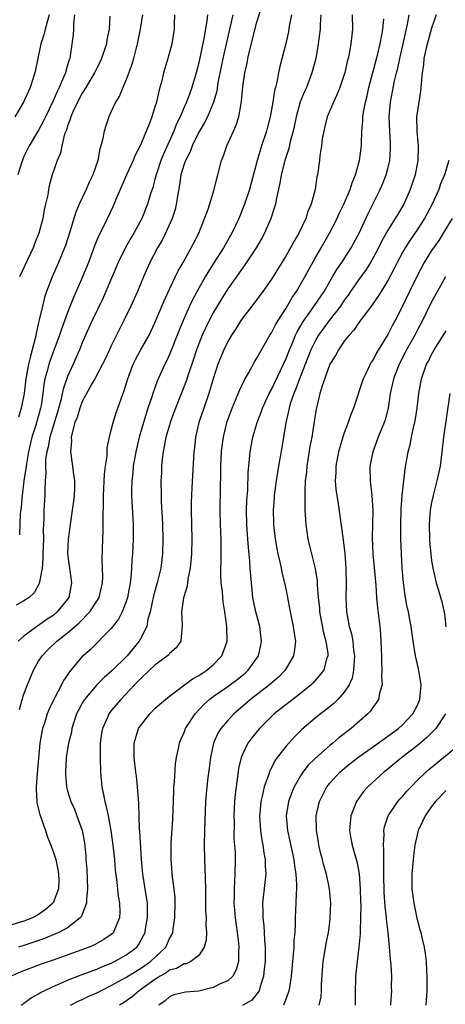
# Model space of a CAD drawing. Units: inches. Extents: x 2505000 to 2508000, y 1560000 to 1563000.
# Drawn here: x 2505732 to 2505791, y 1561329 to 1561464 of the extents above; entities that cross this region are included whole.
import ezdxf

# ---------------------------------------------------------------- set-up
doc = ezdxf.new("R2010")
doc.units = ezdxf.units.IN
doc.header["$MEASUREMENT"] = 0
doc.layers.add('LD25051560_2ft', color=125, linetype='Continuous')

msp = doc.modelspace()

# ---------------------------------------------------------------- linework, layer by layer
at = {"layer": 'LD25051560_2ft'}
for points, elevation in [([(2505732.37, 1561369.63), (2505732.77, 1561371), (2505733, 1561371.71), (2505733.47, 1561373), (2505734.3, 1561375), (2505735, 1561376.24), (2505735.48, 1561377), (2505736.23, 1561377.77), (2505737.52, 1561379), (2505739, 1561380.12), (2505740.55, 1561381.45), (2505742.07, 1561383), (2505743, 1561384.48), (2505743.31, 1561385), (2505743.78, 1561387), (2505743.82, 1561387.82), (2505743.81, 1561389), (2505743.74, 1561390.26), (2505743.82, 1561393), (2505743.88, 1561394.12), (2505743.89, 1561395), (2505743.86, 1561395.86), (2505743.94, 1561398.06), (2505743.91, 1561399), (2505744.07, 1561401.93), (2505744.21, 1561403), (2505744.41, 1561404.41), (2505744.43, 1561405.57), (2505744.73, 1561407), (2505745, 1561407.97), (2505745.24, 1561409), (2505745.66, 1561410.34), (2505746.4, 1561412.4), (2505746.74, 1561413.26), (2505747.27, 1561415), (2505748, 1561417), (2505748.32, 1561417.68), (2505749, 1561418.94), (2505750.18, 1561421), (2505751, 1561422.71), (2505752.26, 1561425.74), (2505753, 1561427.34), (2505754.18, 1561429.82), (2505754.87, 1561431), (2505755.99, 1561433), (2505756.32, 1561433.68), (2505757, 1561435), (2505757.82, 1561437), (2505758.29, 1561438.29), (2505759.13, 1561441), (2505759.49, 1561442.51), (2505759.63, 1561443), (2505760.14, 1561445), (2505760.39, 1561445.61), (2505760.88, 1561447), (2505761.78, 1561449), (2505762.15, 1561449.85), (2505762.52, 1561451), (2505762.83, 1561452.83), (2505762.89, 1561453.11), (2505763.08, 1561455.08), (2505763.35, 1561457), (2505763.64, 1561458.36), (2505763.75, 1561459), (2505763.98, 1561459.98), (2505765, 1561463.99), (2505765.71, 1561466.29)], 7042), ([(2505769.73, 1561465), (2505769.45, 1561463.45), (2505769.33, 1561462.67), (2505768.95, 1561461.05), (2505768.13, 1561457.87), (2505767.95, 1561457), (2505767.73, 1561455.73), (2505767.54, 1561455), (2505767.41, 1561454.59), (2505767.19, 1561453), (2505766.84, 1561451), (2505766.46, 1561449.54), (2505766.31, 1561449), (2505765.64, 1561447), (2505765.05, 1561445), (2505763.97, 1561441), (2505763.31, 1561439), (2505762.5, 1561437), (2505761.56, 1561435), (2505760.43, 1561433), (2505759, 1561430.78), (2505757.9, 1561429), (2505757, 1561427.45), (2505756.14, 1561425.86), (2505755.75, 1561425), (2505754.87, 1561423), (2505754.32, 1561421.68), (2505753, 1561418.37), (2505752.57, 1561417.44), (2505752.33, 1561417), (2505751.29, 1561414.71), (2505750.69, 1561413), (2505750.56, 1561412.56), (2505750.03, 1561411), (2505749.4, 1561409), (2505748.83, 1561407), (2505748.37, 1561405), (2505748.02, 1561403), (2505747.94, 1561402.06), (2505747.8, 1561401), (2505747.75, 1561399.75), (2505747.75, 1561399), (2505748, 1561395), (2505748, 1561393), (2505747.9, 1561391), (2505747.83, 1561390.17), (2505747.77, 1561389), (2505747.68, 1561387.68), (2505747.59, 1561387), (2505747.23, 1561385), (2505747, 1561384.28), (2505746.5, 1561383), (2505745.99, 1561382.01), (2505745, 1561380.71), (2505742.13, 1561377.87), (2505741.13, 1561377), (2505741, 1561376.87), (2505739.45, 1561375), (2505739.24, 1561374.76), (2505739, 1561374.38), (2505738.43, 1561373.57), (2505738.16, 1561373), (2505737.26, 1561371.26), (2505737.11, 1561371), (2505736.43, 1561369.57), (2505736.21, 1561369), (2505735.85, 1561367.85), (2505735.56, 1561367), (2505735.46, 1561366.54), (2505735.19, 1561365), (2505734.81, 1561360.81), (2505734.68, 1561359), (2505734.67, 1561358.67), (2505734.76, 1561357), (2505734.79, 1561356.79), (2505735.18, 1561355.18), (2505735.96, 1561353), (2505736.2, 1561352.2), (2505736.68, 1561351), (2505737, 1561350.12), (2505737.36, 1561349), (2505737.65, 1561347.65), (2505737.76, 1561347), (2505737.77, 1561346.23), (2505737.74, 1561345), (2505737, 1561343.08), (2505736.96, 1561343), (2505735.91, 1561342.09), (2505735, 1561341.47), (2505734.17, 1561341), (2505733, 1561340.53), (2505731, 1561339.97)], 7044), ([(2505778.08, 1561465), (2505778.11, 1561463), (2505777.92, 1561461), (2505777.68, 1561459.68), (2505777.53, 1561459), (2505777.42, 1561458.58), (2505777.07, 1561457), (2505777, 1561456.78), (2505776.41, 1561455), (2505776, 1561454), (2505775.51, 1561453), (2505774.66, 1561451), (2505774.35, 1561449.65), (2505774.17, 1561449), (2505773.97, 1561447.97), (2505773.86, 1561447), (2505773.63, 1561445.63), (2505773.58, 1561445), (2505773.31, 1561443), (2505773.24, 1561442.76), (2505772.99, 1561440.99), (2505772.46, 1561439), (2505772, 1561438), (2505771.72, 1561437), (2505770.78, 1561435), (2505770.1, 1561433.9), (2505769.63, 1561433), (2505769, 1561431.93), (2505767, 1561428.71), (2505765.8, 1561427), (2505764.61, 1561425.39), (2505764.29, 1561425), (2505763, 1561423.32), (2505762.79, 1561423), (2505762.11, 1561421.89), (2505761.51, 1561421), (2505761, 1561420.14), (2505760.45, 1561419), (2505759.65, 1561417), (2505759, 1561415.01), (2505758.39, 1561413), (2505757.69, 1561411), (2505757.04, 1561409), (2505756.57, 1561407), (2505756.41, 1561405.59), (2505756.33, 1561405), (2505756.07, 1561400.07), (2505756, 1561399), (2505755.97, 1561398.03), (2505755.96, 1561397), (2505756.05, 1561393), (2505756, 1561391), (2505755.81, 1561389), (2505755.52, 1561387.52), (2505755.47, 1561387), (2505755.44, 1561386.56), (2505755, 1561385.21), (2505754.92, 1561384.92), (2505754.63, 1561383), (2505754.75, 1561381.25), (2505754.75, 1561381), (2505754.67, 1561380.67), (2505754.55, 1561379), (2505753.92, 1561378.08), (2505753, 1561377.29), (2505752.88, 1561377.12), (2505752.74, 1561377), (2505751, 1561375.7), (2505750.24, 1561375), (2505749, 1561373.84), (2505748.6, 1561373.4), (2505748.19, 1561373), (2505746.29, 1561371), (2505745, 1561369.46), (2505744.79, 1561369.21), (2505744.65, 1561369), (2505744.43, 1561368.43), (2505743.78, 1561367), (2505743.65, 1561366.35), (2505743.48, 1561365), (2505743.45, 1561363), (2505743.5, 1561361), (2505743.71, 1561359), (2505743.87, 1561358.13), (2505744.11, 1561357), (2505744.29, 1561356.29), (2505744.56, 1561355), (2505744.94, 1561353), (2505745.23, 1561351), (2505745.42, 1561349), (2505745.54, 1561347.54), (2505745.72, 1561346.28), (2505745.87, 1561345), (2505745.96, 1561343.96), (2505746.12, 1561343), (2505746.16, 1561341.84), (2505746.12, 1561341), (2505745.5, 1561339.5), (2505745.32, 1561339), (2505745.16, 1561338.84), (2505745, 1561338.7), (2505743.99, 1561338.01), (2505743, 1561337.48), (2505742.7, 1561337.3), (2505741.97, 1561337), (2505737, 1561335.2), (2505735.37, 1561334.63), (2505732.46, 1561333.54), (2505731.25, 1561333)], 7048), ([(2505736.46, 1561465), (2505735.92, 1561463), (2505735.75, 1561462.25), (2505735.33, 1561461), (2505734.89, 1561459), (2505734.59, 1561457.41), (2505734.5, 1561457), (2505733.86, 1561455), (2505732.95, 1561453), (2505731.74, 1561451)], 7028), ([(2505758.2, 1561465), (2505758.14, 1561464.14), (2505757.72, 1561461.72), (2505757, 1561458.39), (2505756.65, 1561457), (2505756.08, 1561455), (2505755.77, 1561454.23), (2505755.32, 1561453), (2505755, 1561452.3), (2505754.44, 1561451), (2505753.97, 1561450.03), (2505753.57, 1561449), (2505752.15, 1561445.85), (2505751.81, 1561445), (2505751.15, 1561443), (2505751, 1561442.38), (2505750.7, 1561441.3), (2505750.4, 1561440.4), (2505749.98, 1561439), (2505749.18, 1561437), (2505748.11, 1561435), (2505747.69, 1561434.31), (2505746.96, 1561433.04), (2505745.92, 1561431), (2505744.26, 1561427), (2505743.87, 1561426.13), (2505742.35, 1561423), (2505741.45, 1561421), (2505741, 1561419.95), (2505740.64, 1561419), (2505739.76, 1561417), (2505739, 1561415.34), (2505738.39, 1561413.61), (2505738.06, 1561412.06), (2505737.59, 1561410.41), (2505736.54, 1561407), (2505736.31, 1561405.69), (2505736.13, 1561405), (2505735.98, 1561403.98), (2505735.96, 1561403), (2505736.01, 1561401.99), (2505735.93, 1561401), (2505735.86, 1561399.86), (2505735.87, 1561399), (2505735.75, 1561397), (2505735.74, 1561395.74), (2505735.66, 1561394.34), (2505735.67, 1561393), (2505735.61, 1561391), (2505735.61, 1561390.39), (2505735.48, 1561389), (2505735.13, 1561387.13), (2505735.13, 1561387), (2505735.1, 1561386.9), (2505734.38, 1561385.62), (2505733.7, 1561385), (2505733, 1561384.51), (2505731.93, 1561383.92)], 7038), ([(2505739.96, 1561465), (2505739.8, 1561463.8), (2505739.79, 1561463), (2505739.75, 1561462.25), (2505739.36, 1561459.36), (2505739.29, 1561459), (2505739.21, 1561458.79), (2505739, 1561458.07), (2505738.74, 1561457.26), (2505738.69, 1561457), (2505738.5, 1561456.5), (2505737.82, 1561455), (2505737.54, 1561454.46), (2505737, 1561453.19), (2505735.95, 1561451), (2505735.66, 1561450.34), (2505735, 1561449.17), (2505733.7, 1561447), (2505733, 1561445.55), (2505732.83, 1561445.17), (2505732.66, 1561444.66), (2505732.17, 1561443)], 7030), ([(2505761.68, 1561465), (2505760.8, 1561461.2), (2505760.31, 1561459), (2505760.11, 1561457.89), (2505759.65, 1561455.65), (2505759.48, 1561454.52), (2505759.03, 1561453), (2505758.19, 1561451), (2505757.81, 1561450.19), (2505757, 1561448.86), (2505756.11, 1561447), (2505755.81, 1561446.19), (2505755.18, 1561445), (2505755, 1561444.5), (2505754.56, 1561443), (2505754.37, 1561441.63), (2505754.08, 1561440.08), (2505753.93, 1561439), (2505753.76, 1561438.24), (2505753.35, 1561437), (2505752.46, 1561435), (2505751.97, 1561434.03), (2505751.35, 1561433), (2505750.28, 1561431), (2505749.41, 1561429), (2505748.58, 1561427), (2505747.68, 1561425), (2505746.72, 1561423), (2505745, 1561419.53), (2505744.2, 1561417.8), (2505743.8, 1561417), (2505742.73, 1561415), (2505742.34, 1561414.34), (2505741, 1561411.91), (2505740.66, 1561411), (2505740.3, 1561409.7), (2505740.01, 1561409), (2505739.6, 1561407.6), (2505739.5, 1561407), (2505739.53, 1561406.47), (2505739.39, 1561405), (2505739.69, 1561403), (2505739.75, 1561402.25), (2505739.93, 1561401), (2505739.93, 1561399.93), (2505739.89, 1561399), (2505739.8, 1561398.2), (2505739.64, 1561397), (2505739.33, 1561395), (2505739.08, 1561393), (2505739, 1561391), (2505739.24, 1561389), (2505739.53, 1561387), (2505739.17, 1561385), (2505739, 1561384.76), (2505737.58, 1561383), (2505737, 1561382.53), (2505736.07, 1561381.93), (2505735, 1561381.15), (2505734.76, 1561381), (2505733, 1561379.7), (2505732.2, 1561379)], 7040), ([(2505773.8, 1561465), (2505773.7, 1561463.7), (2505773.68, 1561463), (2505773.43, 1561461), (2505773.08, 1561459), (2505772.55, 1561457), (2505771.79, 1561455), (2505771.54, 1561454.46), (2505770.95, 1561453.05), (2505770.38, 1561451), (2505769.97, 1561449), (2505769.59, 1561447.59), (2505769.38, 1561446.62), (2505769, 1561445.52), (2505768.84, 1561445), (2505768.34, 1561443), (2505768.15, 1561441.85), (2505767.64, 1561439.64), (2505767.53, 1561439), (2505767.43, 1561438.57), (2505766.93, 1561437), (2505766.05, 1561435), (2505765.68, 1561434.32), (2505764.91, 1561433), (2505763.36, 1561430.64), (2505763, 1561430.19), (2505761, 1561427.38), (2505760.09, 1561425.91), (2505759.54, 1561425), (2505759, 1561424.08), (2505758.44, 1561423), (2505757.49, 1561421), (2505757, 1561419.8), (2505756.69, 1561419), (2505756.28, 1561417.72), (2505755.55, 1561415.55), (2505755.29, 1561414.71), (2505753.82, 1561411), (2505753.61, 1561410.39), (2505753.1, 1561409), (2505753, 1561408.67), (2505752.51, 1561407), (2505752.28, 1561405.72), (2505752.11, 1561405), (2505751.99, 1561403.99), (2505751.91, 1561403), (2505751.88, 1561402.12), (2505751.82, 1561401), (2505751.84, 1561399), (2505751.86, 1561398.14), (2505751.99, 1561395.99), (2505752.03, 1561395), (2505752.07, 1561393), (2505752.03, 1561391), (2505751.8, 1561389), (2505751.3, 1561387), (2505750.78, 1561385.22), (2505750.32, 1561383), (2505750.03, 1561382.03), (2505749.86, 1561381), (2505749, 1561379.29), (2505748.83, 1561379), (2505747.18, 1561377), (2505745.08, 1561374.92), (2505744.01, 1561373.99), (2505743.01, 1561373), (2505741.31, 1561371), (2505741.18, 1561370.82), (2505741, 1561370.48), (2505740.49, 1561369.51), (2505740.24, 1561369), (2505739.86, 1561367.86), (2505739.59, 1561367), (2505739.51, 1561366.49), (2505739.12, 1561365), (2505738.8, 1561363), (2505738.7, 1561361), (2505738.7, 1561360.7), (2505738.86, 1561359), (2505739, 1561358.46), (2505739.44, 1561357), (2505739.92, 1561355.92), (2505740.28, 1561355), (2505740.99, 1561353), (2505741.3, 1561351.3), (2505741.49, 1561349.49), (2505741.51, 1561349), (2505741.63, 1561347.63), (2505741.7, 1561346.3), (2505741.75, 1561345), (2505741.59, 1561343.59), (2505741.59, 1561343), (2505740.84, 1561341.16), (2505740.72, 1561341), (2505739, 1561339.64), (2505737.78, 1561339), (2505737.24, 1561338.76), (2505737, 1561338.68), (2505735.81, 1561338.19), (2505734.34, 1561337.66), (2505733, 1561337.22), (2505732.23, 1561337)], 7046), ([(2505749.3, 1561465), (2505748.95, 1561463), (2505748.56, 1561461), (2505748.05, 1561459), (2505747.82, 1561458.18), (2505747, 1561455.98), (2505746.56, 1561455), (2505746.13, 1561453.87), (2505745.58, 1561453), (2505745, 1561451.69), (2505744.66, 1561451), (2505744.24, 1561449.76), (2505744, 1561449), (2505743.81, 1561447.81), (2505743.58, 1561447), (2505743.42, 1561446.58), (2505743.13, 1561445), (2505742.44, 1561443), (2505741.97, 1561442.03), (2505741.56, 1561441), (2505741, 1561439.85), (2505740.6, 1561439), (2505740.12, 1561437.88), (2505739.83, 1561437), (2505739.33, 1561435.33), (2505738.69, 1561433.31), (2505738.57, 1561433), (2505737.74, 1561431), (2505736.88, 1561429), (2505736.11, 1561427), (2505735.82, 1561426.18), (2505735.53, 1561425), (2505735.09, 1561423.09), (2505735, 1561422.75), (2505734.62, 1561421), (2505734.54, 1561420.54), (2505734.14, 1561419), (2505733.88, 1561418.12), (2505733.64, 1561417), (2505733.27, 1561415), (2505733.01, 1561413), (2505732.63, 1561411), (2505732.27, 1561409.73)], 7034), ([(2505744.81, 1561464.81), (2505744.7, 1561463), (2505744.4, 1561461.6), (2505744.32, 1561461), (2505743.66, 1561459), (2505743.46, 1561458.54), (2505743, 1561457.66), (2505742.78, 1561457.22), (2505742.69, 1561457), (2505741.5, 1561455), (2505741, 1561454.22), (2505740.34, 1561453), (2505739.77, 1561451.77), (2505739.44, 1561451), (2505739.36, 1561450.64), (2505739, 1561449.74), (2505738.83, 1561449.17), (2505738.59, 1561448.59), (2505738.19, 1561447), (2505738, 1561446), (2505737.56, 1561445), (2505736.89, 1561443), (2505736.48, 1561441.52), (2505736.37, 1561441), (2505736.27, 1561440.27), (2505735.98, 1561439), (2505735.78, 1561438.22), (2505735.59, 1561437), (2505735.04, 1561435), (2505734.46, 1561433.54), (2505734.25, 1561433), (2505732.4, 1561429)], 7032), ([(2505753.7, 1561465), (2505753.64, 1561463.64), (2505753.63, 1561463), (2505753.3, 1561461), (2505752.78, 1561459), (2505752.19, 1561457), (2505751.92, 1561455.92), (2505751.67, 1561455), (2505751.51, 1561454.49), (2505751.19, 1561453), (2505751, 1561452.35), (2505750.57, 1561451), (2505750.33, 1561450.33), (2505749, 1561447.08), (2505748.29, 1561445.71), (2505748, 1561445), (2505747.09, 1561443), (2505745.64, 1561439.64), (2505745.27, 1561438.73), (2505743.92, 1561435.92), (2505743.29, 1561434.71), (2505742.71, 1561433.29), (2505742.62, 1561433), (2505741.85, 1561431), (2505741.03, 1561429), (2505740.18, 1561427), (2505739.81, 1561426.19), (2505739, 1561424.12), (2505738.16, 1561421.84), (2505737.88, 1561421), (2505737, 1561418.68), (2505736.55, 1561417.45), (2505736.41, 1561417), (2505736.23, 1561416.23), (2505735.89, 1561415), (2505735.75, 1561414.25), (2505735.6, 1561413), (2505735.35, 1561411.35), (2505735.28, 1561411), (2505734.63, 1561408.63), (2505734.1, 1561407), (2505733.63, 1561405), (2505733.34, 1561403.34), (2505733.3, 1561403), (2505733.28, 1561402.72), (2505733, 1561401), (2505732.74, 1561399), (2505732.6, 1561397.4), (2505732.49, 1561396.49), (2505732.41, 1561393.59)], 7036), ([(2505732.63, 1561329), (2505732.83, 1561329.17), (2505733, 1561329.27), (2505733.99, 1561330.01), (2505735, 1561330.56), (2505735.26, 1561330.74), (2505735.78, 1561331), (2505737, 1561331.57), (2505737.97, 1561331.97), (2505739, 1561332.44), (2505740.84, 1561333.16), (2505743, 1561333.97), (2505743.7, 1561334.3), (2505745, 1561334.8), (2505745.42, 1561335), (2505747, 1561335.86), (2505748.5, 1561337), (2505748.72, 1561337.28), (2505749.44, 1561338.56), (2505749.64, 1561339), (2505749.75, 1561339.75), (2505749.98, 1561341), (2505749.95, 1561343), (2505749.84, 1561343.84), (2505749.31, 1561347), (2505749.13, 1561349), (2505748.91, 1561352.91), (2505748.88, 1561353.12), (2505748.8, 1561356.8), (2505748.73, 1561357.27), (2505748.61, 1561359), (2505748.45, 1561360.45), (2505748.37, 1561361), (2505748.13, 1561363), (2505748.12, 1561365), (2505748.75, 1561367), (2505749, 1561367.36), (2505750.27, 1561369), (2505751, 1561369.73), (2505751.67, 1561370.34), (2505752.43, 1561371), (2505753, 1561371.46), (2505756.16, 1561373.84), (2505757, 1561374.28), (2505758.12, 1561375), (2505759, 1561375.76), (2505760.18, 1561377), (2505760.42, 1561377.58), (2505760.9, 1561379), (2505760.88, 1561381), (2505760.6, 1561383), (2505760.38, 1561384.38), (2505760.31, 1561385), (2505760.25, 1561385.75), (2505760.11, 1561387), (2505760.04, 1561388.04), (2505760.05, 1561389), (2505760.11, 1561389.89), (2505760.09, 1561392.09), (2505760.11, 1561393), (2505760.02, 1561395), (2505759.95, 1561397), (2505759.99, 1561399.99), (2505760.05, 1561401.95), (2505760.05, 1561403), (2505760.15, 1561405), (2505760.23, 1561405.77), (2505760.41, 1561407), (2505760.89, 1561409), (2505761.61, 1561411), (2505762.07, 1561412.07), (2505762.59, 1561413.41), (2505763.24, 1561414.76), (2505763.88, 1561415.88), (2505764.66, 1561417.34), (2505765, 1561417.85), (2505765.4, 1561418.6), (2505766.79, 1561421), (2505767, 1561421.32), (2505767.56, 1561422.44), (2505767.9, 1561423), (2505769, 1561424.73), (2505769.83, 1561426.17), (2505770.42, 1561427), (2505771.6, 1561429), (2505772.08, 1561429.92), (2505773, 1561431.58), (2505773.81, 1561433), (2505774.99, 1561435), (2505776.02, 1561437), (2505776.31, 1561437.69), (2505776.93, 1561439), (2505777.81, 1561441), (2505778.08, 1561441.92), (2505778.55, 1561443), (2505779, 1561444.65), (2505779.1, 1561445), (2505779.37, 1561447), (2505779.37, 1561447.37), (2505779.43, 1561449), (2505779.55, 1561450.45), (2505779.55, 1561451), (2505779.64, 1561451.64), (2505779.91, 1561453), (2505780.14, 1561453.86), (2505780.38, 1561455), (2505781.62, 1561459.62), (2505781.95, 1561461), (2505782.18, 1561462.18), (2505782.3, 1561463), (2505782.42, 1561464.42)], 7050), ([(2505739.39, 1561329), (2505740.45, 1561329.55), (2505741, 1561329.8), (2505741.81, 1561330.19), (2505743, 1561330.71), (2505743.54, 1561331), (2505745, 1561331.72), (2505747, 1561332.83), (2505748.34, 1561333.66), (2505749, 1561334.03), (2505750.4, 1561335), (2505752.47, 1561337), (2505753, 1561338.15), (2505753.31, 1561338.69), (2505753.43, 1561339), (2505753.49, 1561339.49), (2505753.72, 1561341), (2505753.78, 1561343), (2505753.76, 1561343.76), (2505753.65, 1561345), (2505753.42, 1561346.57), (2505753.22, 1561349), (2505753.24, 1561351.24), (2505753.43, 1561354.57), (2505753.57, 1561358.43), (2505753.61, 1561359), (2505753.69, 1561359.69), (2505753.83, 1561362.17), (2505753.97, 1561363), (2505754.24, 1561364.24), (2505754.35, 1561365), (2505754.53, 1561365.47), (2505755, 1561366.45), (2505755.21, 1561367), (2505756.52, 1561369), (2505757.7, 1561370.3), (2505758.47, 1561371), (2505759, 1561371.4), (2505761, 1561372.77), (2505762.28, 1561373.72), (2505763.38, 1561374.62), (2505763.81, 1561375), (2505765, 1561376.65), (2505765.23, 1561377), (2505765.54, 1561378.46), (2505765.64, 1561379), (2505765.38, 1561381), (2505764.86, 1561383), (2505764.54, 1561384.54), (2505764.46, 1561385), (2505764.24, 1561387), (2505764.09, 1561389), (2505764.03, 1561389.97), (2505763.84, 1561391.84), (2505763.77, 1561393), (2505763.62, 1561395), (2505763.58, 1561397), (2505763.63, 1561398.37), (2505763.74, 1561399.74), (2505763.8, 1561402.2), (2505763.87, 1561403), (2505764, 1561404), (2505764.08, 1561405), (2505764.46, 1561407), (2505765.03, 1561409), (2505765.57, 1561410.43), (2505765.76, 1561411), (2505766.69, 1561413), (2505767, 1561413.56), (2505768.64, 1561417), (2505769, 1561417.79), (2505769.46, 1561419), (2505769.84, 1561419.83), (2505770.32, 1561421), (2505770.54, 1561421.46), (2505771, 1561422.25), (2505771.26, 1561422.74), (2505772.49, 1561424.49), (2505774.22, 1561427), (2505775.4, 1561429), (2505775.98, 1561430.02), (2505776.65, 1561431), (2505777.94, 1561433), (2505778.32, 1561433.68), (2505779.03, 1561435), (2505780.28, 1561437.72), (2505781.95, 1561441), (2505782.27, 1561441.73), (2505782.77, 1561443), (2505783, 1561443.89), (2505783.26, 1561445), (2505783.37, 1561446.63), (2505783.37, 1561447), (2505783.34, 1561447.34), (2505783.25, 1561449), (2505783.18, 1561451), (2505783.36, 1561453), (2505783.9, 1561455.9), (2505784.16, 1561457), (2505784.34, 1561457.66), (2505784.62, 1561459), (2505785.1, 1561461), (2505785.69, 1561463.69), (2505785.91, 1561465)], 7052), ([(2505789.6, 1561465), (2505789, 1561463.15), (2505788.52, 1561461.48), (2505788.21, 1561460.21), (2505787.95, 1561459), (2505787.87, 1561458.13), (2505787.7, 1561457), (2505787.55, 1561455.55), (2505787.53, 1561455), (2505787.49, 1561454.51), (2505787.23, 1561453), (2505786.93, 1561451), (2505786.95, 1561449), (2505787.14, 1561447), (2505787.1, 1561445), (2505786.72, 1561443), (2505786.07, 1561441), (2505785.2, 1561439), (2505784.37, 1561437.63), (2505784.01, 1561437), (2505783, 1561435.43), (2505782.75, 1561435), (2505782.12, 1561433.88), (2505781.68, 1561433), (2505781, 1561431.71), (2505780.6, 1561431), (2505779.99, 1561430.01), (2505779, 1561428.64), (2505777.86, 1561427), (2505777.52, 1561426.48), (2505777, 1561425.79), (2505776.47, 1561425), (2505774.91, 1561423), (2505773.47, 1561421), (2505773, 1561420.18), (2505772.42, 1561419), (2505770.87, 1561415), (2505770.36, 1561413.64), (2505770.08, 1561413), (2505769.58, 1561411.58), (2505769.41, 1561411), (2505768.97, 1561408.97), (2505768.42, 1561405.58), (2505767.96, 1561403), (2505767.66, 1561401), (2505767.39, 1561399), (2505767.38, 1561398.62), (2505767.23, 1561397), (2505767.26, 1561395.26), (2505767.26, 1561395), (2505767.5, 1561393), (2505767.73, 1561391.73), (2505767.88, 1561391), (2505768.17, 1561389.83), (2505768.33, 1561389), (2505768.42, 1561388.42), (2505768.79, 1561387), (2505769, 1561385.94), (2505769.55, 1561383), (2505769.99, 1561381), (2505770.11, 1561380.11), (2505770.3, 1561379), (2505770.17, 1561377.83), (2505770.04, 1561377), (2505768.87, 1561375), (2505767.95, 1561374.05), (2505766.74, 1561373), (2505764.14, 1561371), (2505763, 1561370), (2505761.83, 1561369), (2505761, 1561368.12), (2505760.06, 1561367), (2505759.65, 1561366.34), (2505759.05, 1561365), (2505758.61, 1561363), (2505758.44, 1561361.56), (2505758.26, 1561360.26), (2505758.12, 1561359), (2505757.96, 1561357), (2505757.8, 1561353), (2505757.75, 1561351), (2505757.79, 1561349), (2505757.85, 1561347.85), (2505757.92, 1561345), (2505757.93, 1561343.93), (2505757.96, 1561343), (2505757.96, 1561341.96), (2505758.02, 1561341), (2505757.98, 1561339.98), (2505758.06, 1561339), (2505758.04, 1561337.96), (2505757.77, 1561337), (2505757, 1561335.85), (2505755.94, 1561335), (2505755.3, 1561334.7), (2505755, 1561334.67), (2505753.97, 1561334.03), (2505753, 1561333.8), (2505752.54, 1561333.46), (2505751.73, 1561333), (2505751, 1561332.56), (2505749, 1561331.13), (2505748.81, 1561331), (2505747.85, 1561330.15), (2505746.66, 1561329.34), (2505746.11, 1561329)], 7054), ([(2505791.36, 1561445), (2505790.77, 1561443), (2505790.24, 1561441.76), (2505789.97, 1561441), (2505789.07, 1561439), (2505788.01, 1561437), (2505787, 1561435.46), (2505785.99, 1561434.01), (2505785.35, 1561433), (2505785, 1561432.37), (2505784.28, 1561431), (2505783.86, 1561430.14), (2505783, 1561428.53), (2505782.05, 1561427), (2505781.66, 1561426.34), (2505780.84, 1561425.16), (2505779.77, 1561423.77), (2505779, 1561422.72), (2505778.32, 1561421.68), (2505777.65, 1561421), (2505777, 1561420.17), (2505776.2, 1561419), (2505775.79, 1561418.21), (2505775.02, 1561417), (2505773.9, 1561413.9), (2505773.65, 1561413), (2505773.21, 1561411.21), (2505773.14, 1561410.86), (2505772.83, 1561408.83), (2505772.53, 1561407), (2505772.28, 1561405.72), (2505771.86, 1561403), (2505771.8, 1561402.2), (2505771.65, 1561401), (2505771.56, 1561399.56), (2505771.56, 1561399), (2505771.59, 1561398.41), (2505771.59, 1561397), (2505771.66, 1561395.66), (2505771.72, 1561395), (2505771.99, 1561393), (2505772.48, 1561391), (2505772.99, 1561388.99), (2505773.28, 1561387.28), (2505773.29, 1561386.71), (2505773.42, 1561385), (2505773.58, 1561383.58), (2505773.6, 1561383), (2505774.14, 1561380.14), (2505774.47, 1561379), (2505774.72, 1561377.28), (2505774.72, 1561377), (2505774.56, 1561376.56), (2505774.18, 1561375), (2505773, 1561373.58), (2505772.73, 1561373.27), (2505772.45, 1561373), (2505771, 1561371.81), (2505767.38, 1561369), (2505767, 1561368.65), (2505765.36, 1561367), (2505764.29, 1561365.71), (2505763.77, 1561365), (2505763, 1561363.45), (2505762.82, 1561363), (2505762.48, 1561361.52), (2505762.35, 1561360.35), (2505762.01, 1561357.99), (2505761.93, 1561357), (2505761.83, 1561355), (2505761.86, 1561354.14), (2505761.85, 1561351.85), (2505761.99, 1561350.01), (2505762, 1561349), (2505761.98, 1561347), (2505761.9, 1561346.1), (2505761.88, 1561345), (2505761.89, 1561343.89), (2505761.84, 1561343), (2505761.91, 1561342.09), (2505762.01, 1561341), (2505762.29, 1561339), (2505762.47, 1561337.53), (2505762.52, 1561337), (2505762.46, 1561336.46), (2505762.45, 1561335), (2505762.15, 1561333.85), (2505761.68, 1561333), (2505761, 1561332.38), (2505759.93, 1561331.93), (2505759, 1561331.44), (2505757, 1561330.95), (2505755.19, 1561330.81), (2505755, 1561330.74), (2505753.58, 1561330.42), (2505753, 1561330.15), (2505752.39, 1561329.61), (2505751.54, 1561329)], 7056), ([(2505791.81, 1561437), (2505790.59, 1561435), (2505789.98, 1561434.02), (2505789, 1561432.63), (2505787.99, 1561431), (2505786.95, 1561429.05), (2505785.95, 1561427), (2505785, 1561425), (2505783.99, 1561423), (2505783.64, 1561422.36), (2505783, 1561421.1), (2505781.44, 1561418.56), (2505781, 1561417.7), (2505780.71, 1561417.29), (2505780.55, 1561417), (2505780.18, 1561416.18), (2505779.59, 1561415), (2505778.27, 1561411), (2505777.91, 1561410.09), (2505777.54, 1561409), (2505777, 1561407.58), (2505776.8, 1561407), (2505776.38, 1561405.62), (2505776.22, 1561405), (2505775.85, 1561403), (2505775.83, 1561402.17), (2505775.77, 1561401), (2505775.86, 1561399.86), (2505775.98, 1561399), (2505776.17, 1561397.83), (2505776.79, 1561393.21), (2505776.85, 1561392.85), (2505777.06, 1561391.06), (2505777.23, 1561389), (2505777.28, 1561386.72), (2505777.23, 1561385), (2505777.29, 1561383), (2505777.68, 1561381), (2505777.99, 1561379.99), (2505778.16, 1561379), (2505778.27, 1561377.73), (2505778.39, 1561377), (2505778.34, 1561376.34), (2505778.28, 1561375), (2505778.07, 1561373.93), (2505777.67, 1561373), (2505777, 1561371.98), (2505776.11, 1561371), (2505775.55, 1561370.45), (2505774.45, 1561369.55), (2505773.72, 1561369), (2505773, 1561368.41), (2505771.15, 1561366.85), (2505770.15, 1561365.85), (2505769.37, 1561365), (2505769, 1561364.57), (2505767.78, 1561363), (2505767.45, 1561362.55), (2505767, 1561361.6), (2505766.79, 1561361.21), (2505766.6, 1561360.6), (2505766.01, 1561359), (2505765.73, 1561357.73), (2505765.52, 1561357), (2505765.39, 1561355.39), (2505765.35, 1561355), (2505765.49, 1561353), (2505765.68, 1561351.68), (2505765.82, 1561351), (2505765.95, 1561349.95), (2505766.13, 1561349), (2505766.14, 1561348.14), (2505766.21, 1561347), (2505766.11, 1561345.88), (2505765.78, 1561343), (2505765.81, 1561341.81), (2505765.81, 1561341), (2505765.94, 1561339.94), (2505766.04, 1561337.96), (2505766.14, 1561337), (2505766.15, 1561336.15), (2505766.13, 1561335), (2505766.01, 1561334.01), (2505765.92, 1561333), (2505765.38, 1561331.38), (2505765.29, 1561331), (2505765.19, 1561330.81), (2505764.29, 1561329.71), (2505763, 1561328.95)], 7058), ([(2505790.89, 1561429), (2505789, 1561425.57), (2505787.74, 1561423), (2505787, 1561421.63), (2505786.68, 1561421), (2505785.57, 1561419), (2505785.38, 1561418.62), (2505784.53, 1561417), (2505783.75, 1561415), (2505783.63, 1561414.37), (2505783.31, 1561413), (2505783.02, 1561410.98), (2505782.61, 1561409.39), (2505782.49, 1561409), (2505781.66, 1561407), (2505780.91, 1561405), (2505780.53, 1561403), (2505780.55, 1561401), (2505780.61, 1561400.61), (2505780.77, 1561399), (2505780.93, 1561396.93), (2505780.9, 1561395), (2505780.84, 1561393.16), (2505780.92, 1561391), (2505781.12, 1561389.12), (2505781.33, 1561386.67), (2505781.43, 1561385), (2505781.56, 1561383.56), (2505781.87, 1561381), (2505781.97, 1561379.97), (2505782.04, 1561379), (2505782.09, 1561377.91), (2505782.11, 1561377), (2505782.1, 1561376.1), (2505782.18, 1561375), (2505782.12, 1561374.12), (2505782.19, 1561373), (2505781.85, 1561371.85), (2505781.7, 1561371), (2505781.44, 1561370.57), (2505781, 1561370.01), (2505780.61, 1561369.39), (2505780.23, 1561369), (2505777.93, 1561367), (2505776.27, 1561365.73), (2505775.42, 1561365), (2505775, 1561364.67), (2505773.06, 1561362.94), (2505772.05, 1561361.95), (2505771.33, 1561361), (2505771, 1561360.5), (2505770.12, 1561359), (2505769.8, 1561358.2), (2505769.34, 1561357), (2505769.03, 1561355), (2505769.21, 1561353), (2505769.53, 1561351.53), (2505770.07, 1561349), (2505770.16, 1561348.16), (2505770.34, 1561347), (2505770.43, 1561345.57), (2505770.42, 1561345), (2505770.37, 1561344.37), (2505770.34, 1561343), (2505770.26, 1561341), (2505770.25, 1561340.25), (2505770.19, 1561339), (2505770.09, 1561337.91), (2505770.06, 1561337), (2505769.72, 1561333), (2505769.46, 1561331.46), (2505769.4, 1561331), (2505769, 1561329.94), (2505768.76, 1561329.24), (2505768.63, 1561329)], 7060), ([(2505773.53, 1561329), (2505773.82, 1561330.18), (2505773.89, 1561331), (2505773.89, 1561331.89), (2505774.1, 1561335), (2505774.34, 1561336.34), (2505774.5, 1561337.5), (2505774.82, 1561339), (2505775, 1561340.39), (2505775.08, 1561341), (2505775.16, 1561343), (2505774.99, 1561345.01), (2505774.55, 1561347), (2505774.19, 1561348.19), (2505774.02, 1561349), (2505773.8, 1561349.8), (2505773.52, 1561351), (2505773.46, 1561351.46), (2505773.18, 1561353), (2505773.15, 1561355), (2505773.58, 1561357), (2505774.6, 1561359), (2505775, 1561359.48), (2505776.41, 1561361), (2505776.72, 1561361.28), (2505777.82, 1561362.18), (2505779, 1561363.1), (2505781, 1561364.54), (2505783, 1561365.94), (2505784.45, 1561367), (2505785, 1561367.51), (2505786.4, 1561369), (2505787, 1561370.12), (2505787.39, 1561371), (2505787.54, 1561373), (2505787.18, 1561375.18), (2505786.78, 1561377), (2505786.47, 1561379), (2505786.19, 1561381), (2505786.02, 1561381.98), (2505785.82, 1561383), (2505785.65, 1561383.65), (2505785.42, 1561385), (2505785.14, 1561387), (2505784.96, 1561389.04), (2505784.84, 1561391), (2505784.78, 1561393), (2505784.79, 1561395), (2505784.83, 1561397.17), (2505784.95, 1561399), (2505785.36, 1561402.64), (2505785.77, 1561405), (2505786.04, 1561405.96), (2505786.23, 1561407), (2505786.57, 1561408.57), (2505786.69, 1561409), (2505786.74, 1561409.26), (2505787.02, 1561411), (2505787.25, 1561413), (2505787.6, 1561415), (2505788.31, 1561417), (2505788.55, 1561417.45), (2505789, 1561418.35), (2505789.36, 1561419), (2505791, 1561421.58)], 7062), ([(2505791.5, 1561413), (2505790.61, 1561407), (2505790.4, 1561405), (2505790.16, 1561403), (2505789.73, 1561401), (2505789.19, 1561399), (2505789, 1561398.05), (2505788.82, 1561397), (2505788.68, 1561395), (2505788.71, 1561393), (2505788.73, 1561392.73), (2505788.88, 1561391), (2505789, 1561390.04), (2505789.17, 1561389), (2505789.63, 1561387), (2505789.88, 1561386.12), (2505790.4, 1561384.4), (2505790.75, 1561382.75), (2505790.95, 1561380.95)], 7064), ([(2505790.91, 1561369), (2505789.56, 1561367), (2505788.3, 1561365.7), (2505787, 1561364.61), (2505784.9, 1561363), (2505782.77, 1561361.23), (2505782.45, 1561361), (2505780.25, 1561359), (2505779.66, 1561358.34), (2505779, 1561357.44), (2505778.7, 1561357), (2505777.9, 1561355), (2505777.71, 1561353), (2505777.92, 1561351.92), (2505778.08, 1561351), (2505778.49, 1561349.51), (2505778.74, 1561348.74), (2505779.06, 1561347.06), (2505779.2, 1561345), (2505779.23, 1561343.23), (2505779.26, 1561342.74), (2505779.24, 1561341), (2505779.17, 1561339.17), (2505779.18, 1561338.82), (2505779.01, 1561337), (2505778.75, 1561335), (2505778.56, 1561333), (2505778.56, 1561332.56), (2505778.51, 1561331), (2505778.49, 1561329)], 7064), ([(2505783.4, 1561329), (2505783.51, 1561330.49), (2505783.53, 1561331), (2505783.51, 1561331.51), (2505783.52, 1561333), (2505783.44, 1561334.56), (2505783.35, 1561335.35), (2505783.22, 1561337), (2505783.02, 1561338.98), (2505782.82, 1561340.82), (2505782.82, 1561341), (2505782.62, 1561342.62), (2505782.47, 1561344.47), (2505782.42, 1561347), (2505782.45, 1561348.45), (2505782.43, 1561349), (2505782.44, 1561350.44), (2505782.39, 1561351), (2505782.48, 1561352.48), (2505782.45, 1561353), (2505782.52, 1561353.48), (2505783.01, 1561355), (2505784.38, 1561357), (2505784.66, 1561357.34), (2505785, 1561357.67), (2505785.61, 1561358.39), (2505786.17, 1561359), (2505787, 1561359.84), (2505788.2, 1561361), (2505788.62, 1561361.38), (2505790.63, 1561363), (2505792.99, 1561365.01)], 7066), ([(2505791, 1561358.51), (2505789.52, 1561357), (2505789, 1561356.29), (2505788.09, 1561355), (2505787.76, 1561354.24), (2505787.14, 1561353), (2505787, 1561352.42), (2505786.7, 1561351), (2505786.5, 1561349.5), (2505786.27, 1561347), (2505786.27, 1561345.73), (2505786.28, 1561345), (2505786.54, 1561343), (2505786.96, 1561340.96), (2505787.39, 1561339.39), (2505787.51, 1561339), (2505787.67, 1561338.33), (2505787.99, 1561337), (2505788.13, 1561336.13), (2505788.26, 1561335), (2505788.28, 1561333.72), (2505788.34, 1561333), (2505788.36, 1561332.36), (2505788.33, 1561331), (2505788.24, 1561329.76), (2505788.22, 1561329)], 7068)]:
    msp.add_lwpolyline(points, dxfattribs=dict(at, elevation=elevation))

doc.saveas('drawing.dxf')
